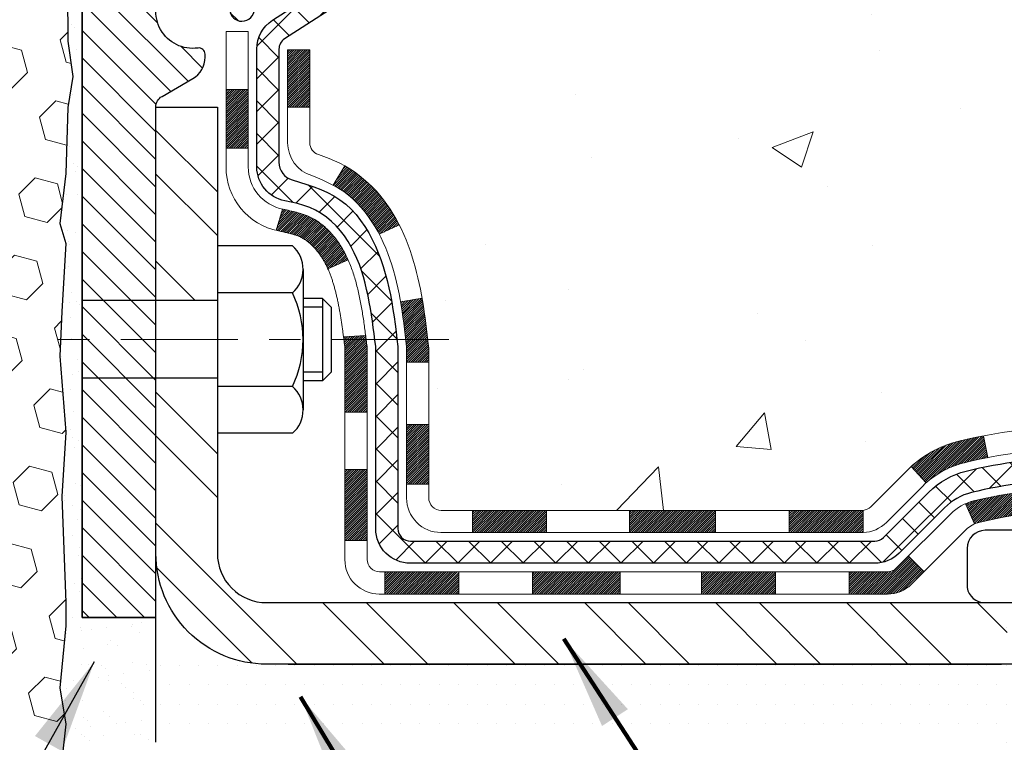
# Model space of a CAD drawing. Extents: x -7 to 3254, y -7 to 1977.
# Drawn here: x 19 to 22, y 15 to 17 of the extents above; entities that cross this region are included whole.
import ezdxf

# ---------------------------------------------------------------- set-up
doc = ezdxf.new("R2010")
doc.units = 0
doc.header["$LTSCALE"] = 5
doc.header["$MEASUREMENT"] = 0
doc.linetypes.add('CENTERX2', pattern=[4, 2.5, -0.5, 0.5, -0.5])
for name, color, linetype, lineweight in [('CENTERLINE - L', 1, 'CENTERX2', 18), ('CONCRETE - H', 130, 'CONTINUOUS', 9), ('DECK COAT - H', 20, 'CONTINUOUS', 20), ('DECK COAT - L', 22, 'CONTINUOUS', 18), ('EPOXY ADHESIVE - H', 50, 'CONTINUOUS', 15), ('EPOXY ADHESIVE - L', 52, 'CONTINUOUS', 25), ('FOAM INSERT - H', 150, 'CONTINUOUS', 9), ('MIG FOOT - H', 251, 'CONTINUOUS', 20), ('MIG FOOT - L', 7, 'CONTINUOUS', 30), ('MIG RETAINER - H', 251, 'CONTINUOUS', 20), ('MIG RETAINER - L', 7, 'CONTINUOUS', 30), ('PVC SIDESHEET - H', 170, 'CONTINUOUS', 20), ('PVC SIDESHEET - L', 150, 'CONTINUOUS', 25), ('SCREW - L', 1, 'CONTINUOUS', 25), ('SETTING BED - H', 210, 'CONTINUOUS', 20), ('SETTING BED - L', 212, 'CONTINUOUS', 25), ('TEXT - 4', 241, 'CONTINUOUS', 25)]:
    doc.layers.add(name, color=color, linetype=linetype, lineweight=lineweight)
doc.layers.add('METAL11', color=7, linetype='CONTINUOUS')
doc.styles.add('ROMANS', font='romans', dxfattribs={"width": 0.9})
doc.dimstyles.get("Standard").update_dxf_attribs({"dimtxt": 0.18, "dimasz": 0.18, "dimexe": 0.18, "dimexo": 0.0625, "dimgap": 0.09, "dimtad": 0, "dimtih": 1, "dimtoh": 1, "dimdec": 4, "dimzin": 0, "dimdsep": 46, "dimtxsty": 'Standard', "dimcen": 0.09, "dimadec": 0, "dimazin": 0, "dimtfac": 1, "dimtdec": 4, "dimtofl": 0, "dimtmove": 0, "dimatfit": 3, "dimfxl": 1, "dimtolj": 1, "dimtzin": 0, "dimarcsym": 0})

msp = doc.modelspace()

# ---------------------------------------------------------------- hatches: boundary and pattern name
at = {"layer": 'CONCRETE - H'}
h = msp.add_hatch(dxfattribs=at)
h.set_pattern_fill('AR-CONC', color=256, scale=0.1875)
h.set_pattern_definition([(50, (-1, 0), (1.344863, -0.11766), [0.140625, -1.546875]), (355, (-1, 0), (-0.26016, 1.41036), [0.1125, -1.2375]), (100.4514, (-0.8879, -0.0098), (1.084704, 1.2927), [0.119513, -1.31464]), (46.184, (-1, 0.375), (2.00108, -0.31035), [0.21094, -2.32031]), (96.6356, (-0.8332, 0.3491), (1.75249, 1.82647), [0.17927, -1.97196]), (351.184, (-1, 0.375), (1.75249, 1.82647), [0.16875, -1.85625]), (21, (-0.8125, 0.2812), (1.1192, -0.75491), [0.140625, -1.546875]), (326, (-0.8125, 0.2812), (0.456216, 1.359656), [0.1125, -1.2375]), (71.4514, (-0.7192, 0.2183), (1.575417, 0.604746), [0.119513, -1.31464]), (37.5, (-1, 0), (0.0228, 0.624176), [0, -1.2225, 0, -1.25625, 0, -1.242188]), (7.5, (-1, 0), (0.493255, 0.739522), [0, -0.71625, 0, -1.194375, 0, -0.473438]), (327.5, (-1.4181, 0), (1.000917, -0.0422904), [0, -0.46875, 0, -1.4625, 0, -1.940625]), (317.5, (-1.6056, 0), (1.093474, 0.187697), [0, -0.609375, 0, -0.97125, 0, -1.378125])])
edge = h.paths.add_edge_path()
edge.add_line((27.66808, 17.8472), (27.46581, 17.30138))
edge.add_line((27.46581, 17.30138), (26.19312, 15.15385))
edge.add_line((26.19312, 15.15385), (25.71629, 15.15385))
edge.add_line((25.71629, 15.15385), (25.71629, 15.15385))
edge.add_line((25.71629, 15.15385), (25.71629, 15.22471))
edge.add_line((25.71629, 15.22471), (25.73717, 15.25227))
edge.add_line((25.73717, 15.25227), (25.73717, 15.32314))
edge.add_line((25.73717, 15.32314), (25.06748, 15.32314))
edge.add_arc((25.06748, 15.36251), 0.03937, 240, 270, ccw=False)
edge.add_line((25.0478, 15.32841), (24.91204, 15.4068))
edge.add_arc((24.85692, 15.31133), 0.11024, 60, 90)
edge.add_line((24.85692, 15.42156), (24.81668, 15.42156))
edge.add_line((24.81668, 15.42156), (23.94896, 15.42156))
edge.add_arc((23.94896, 15.46093), 0.03937, 240, 270, ccw=False)
edge.add_line((23.92928, 15.42684), (23.14229, 15.8812))
edge.add_arc((23.08718, 15.78574), 0.11024, 60, 90)
edge.add_line((23.08718, 15.89597), (22.94087, 15.89597))
edge.add_arc((22.94087, 15.93534), 0.03937, 225, 270, ccw=False)
edge.add_line((22.91303, 15.9075), (22.87591, 15.94463))
edge.add_line((22.87591, 15.94463), (22.79656, 16.02397))
edge.add_arc((22.54686, 15.77427), 0.35313, 45, 76.098)
edge.add_arc((22.25758, 14.6055), 1.55717, 76.098, 103.902)
edge.add_arc((21.96829, 15.77427), 0.35313, 103.902, 135)
edge.add_line((21.71859, 16.02397), (21.60213, 15.9075))
edge.add_arc((21.5735, 15.93652), 0.04076, 275.85824, 314.61076, ccw=False)
edge.add_line((21.57766, 15.89597), (20.85002, 15.89597))
edge.add_line((20.85002, 15.89597), (20.83026, 15.89597))
edge.add_line((20.83026, 15.89597), (20.22785, 15.89597))
edge.add_arc((20.22785, 15.93597), 0.04, 180, 270, ccw=False)
edge.add_line((20.18785, 15.93597), (20.18785, 16.34704))
edge.add_line((20.18785, 16.34704), (20.18785, 16.41315))
edge.add_arc((20.1288, 16.41315), 0.05905, 0, 6.67819)
edge.add_line((20.18745, 16.42002), (20.18528, 16.43851))
edge.add_line((20.18528, 16.43851), (20.18307, 16.457))
edge.add_line((20.18307, 16.457), (20.1808, 16.47546))
edge.add_line((20.1808, 16.47546), (20.17844, 16.4939))
edge.add_line((20.17844, 16.4939), (20.17598, 16.5123))
edge.add_line((20.17598, 16.5123), (20.17337, 16.53066))
edge.add_line((20.17337, 16.53066), (20.1706, 16.54896))
edge.add_line((20.1706, 16.54896), (20.16765, 16.56721))
edge.add_line((20.16765, 16.56721), (20.16448, 16.58539))
edge.add_line((20.16448, 16.58539), (20.16108, 16.6035))
edge.add_line((20.16108, 16.6035), (20.15741, 16.62152))
edge.add_line((20.15741, 16.62152), (20.15345, 16.63945))
edge.add_line((20.15345, 16.63945), (20.14917, 16.65728))
edge.add_line((20.14917, 16.65728), (20.14456, 16.67501))
edge.add_line((20.14456, 16.67501), (20.13958, 16.69262))
edge.add_line((20.13958, 16.69262), (20.1342, 16.7101))
edge.add_line((20.1342, 16.7101), (20.12841, 16.72746))
edge.add_line((20.12841, 16.72746), (20.12218, 16.74467))
edge.add_line((20.12218, 16.74467), (20.11548, 16.76174))
edge.add_line((20.11548, 16.76174), (20.10829, 16.77864))
edge.add_line((20.10829, 16.77864), (20.10059, 16.79535))
edge.add_line((20.10059, 16.79535), (20.09236, 16.81183))
edge.add_line((20.09236, 16.81183), (20.08359, 16.82806))
edge.add_line((20.08359, 16.82806), (20.07427, 16.84399))
edge.add_line((20.07427, 16.84399), (20.06439, 16.85958))
edge.add_line((20.06439, 16.85958), (20.05395, 16.87479))
edge.add_line((20.05395, 16.87479), (20.04295, 16.88959))
edge.add_line((20.04295, 16.88959), (20.03139, 16.90392))
edge.add_line((20.03139, 16.90392), (20.01926, 16.91775))
edge.add_line((20.01926, 16.91775), (20.00656, 16.93104))
edge.add_line((20.00656, 16.93104), (19.99331, 16.9438))
edge.add_line((19.99331, 16.9438), (19.97952, 16.95604))
edge.add_line((19.97952, 16.95604), (19.96521, 16.96769))
edge.add_line((19.96521, 16.96769), (19.95037, 16.97866))
edge.add_line((19.95037, 16.97866), (19.93503, 16.98884))
edge.add_line((19.93503, 16.98884), (19.91938, 16.99805))
edge.add_line((19.91938, 16.99805), (19.91919, 16.99816))
edge.add_line((19.91919, 16.99816), (19.90288, 17.00657))
edge.add_line((19.90288, 17.00657), (19.88619, 17.01423))
edge.add_line((19.88619, 17.01423), (19.86921, 17.02132))
edge.add_line((19.86921, 17.02132), (19.85203, 17.02803))
edge.add_line((19.85203, 17.02803), (19.83476, 17.03456))
edge.add_arc((19.84647, 17.07215), 0.03937, 180, 252.69762, ccw=False)
edge.add_line((19.8071, 17.07215), (19.8071, 17.36956))
edge.add_line((19.8071, 17.36956), (19.73623, 17.36956))
edge.add_line((19.73623, 17.36956), (19.70845, 17.37135))
edge.add_arc((19.74782, 17.37135), 0.03937, 122.90315, 180, ccw=False)
edge.add_line((19.72643, 17.40441), (20.04165, 17.60835))
edge.add_arc((19.86396, 17.80705), 0.26656, 311.80615, 360)
edge.add_line((20.13052, 17.80705), (20.13052, 17.85562))
edge.add_line((20.13052, 17.85562), (20.14939, 17.85626))
edge.add_line((20.14939, 17.85626), (20.22026, 17.85626))
edge.add_line((20.22026, 17.85626), (20.22026, 17.80256))
edge.add_line((20.22026, 17.80256), (20.41908, 17.80256))
edge.add_arc((20.41908, 17.8813), 0.07874, 270, 360)
edge.add_line((20.49782, 17.8813), (20.49782, 18.50586))
edge.add_line((20.49782, 18.50586), (27.7507, 18.50586))
edge.add_line((27.7507, 18.50586), (27.66808, 17.8472))
h.paths.add_polyline_path([(25.03134, 16.21627), (26.88134, 16.21627), (26.88134, 17.16627), (25.03134, 17.16627)], flags=24)
at = {"layer": 'DECK COAT - H'}
h = msp.add_hatch(dxfattribs=at)
h.set_pattern_fill('ANSI31', color=256, scale=0.04, style=0)
h.set_pattern_definition([(45, (-164.707649, -168.948356), (-0.00353553391, 0.00353553391), [])])
h.paths.add_polyline_path([(19.94521, 16.89226), (19.93081, 16.90464), (19.91565, 16.91593), (19.89977, 16.92613), (19.88212, 16.93605), (19.91938, 16.99805), (19.93503, 16.98884), (19.95037, 16.97866), (19.96521, 16.96769), (19.97952, 16.95604), (19.99331, 16.9438), (20.00656, 16.93104), (20.01926, 16.91775), (20.03139, 16.90392), (20.04295, 16.88959), (20.05395, 16.87479), (20.06439, 16.85958), (20.07427, 16.84399), (20.08359, 16.82806), (20.09236, 16.81183), (20.0937, 16.80915), (20.02933, 16.77942), (20.02558, 16.78661), (20.01618, 16.80308), (20.00613, 16.81916), (19.99539, 16.83484), (19.98394, 16.85011), (19.97177, 16.86486), (19.95886, 16.87896)])
h.paths.add_polyline_path([(19.79075, 16.76288), (19.78894, 16.76403), (19.78714, 16.76514), (19.78535, 16.7662), (19.78356, 16.76722), (19.78179, 16.76819), (19.77913, 16.76958), (19.77649, 16.77084), (19.7747, 16.77167), (19.77285, 16.77247), (19.77092, 16.77327), (19.76891, 16.77406), (19.7668, 16.77486), (19.76461, 16.77564), (19.76233, 16.77643), (19.75997, 16.77721), (19.75752, 16.77799), (19.75498, 16.77875), (19.75237, 16.77952), (19.74967, 16.78027), (19.74689, 16.78102), (19.74403, 16.78177), (19.74109, 16.78251), (19.73807, 16.78325), (19.73498, 16.78399), (19.7318, 16.78472), (19.72854, 16.78546), (19.72521, 16.7862), (19.7218, 16.78694), (19.71832, 16.78769), (19.71476, 16.78844), (19.71114, 16.78921), (19.70744, 16.78999, -0.0096318), (19.69959, 16.7917), (19.71991, 16.85976, 0.003909), (19.72202, 16.85934), (19.72748, 16.85819), (19.7329, 16.85704), (19.73827, 16.85588), (19.74358, 16.85471), (19.74884, 16.85352), (19.75404, 16.8523), (19.75918, 16.85104), (19.76425, 16.84974), (19.76925, 16.84838), (19.77418, 16.84698), (19.77904, 16.84551), (19.78381, 16.84397), (19.78851, 16.84236), (19.79313, 16.84067), (19.79766, 16.8389), (19.8021, 16.83703), (19.80647, 16.83506), (19.81077, 16.83297), (19.81503, 16.83078), (19.81924, 16.82846), (19.82341, 16.82602), (19.82754, 16.82347), (19.83164, 16.8208), (19.8357, 16.81801), (19.83971, 16.81512), (19.84367, 16.81212), (19.84758, 16.80903), (19.85145, 16.80583), (19.85526, 16.80253), (19.85901, 16.79915), (19.86271, 16.79567), (19.86635, 16.79211), (19.86993, 16.78847), (19.87345, 16.78475), (19.8769, 16.78096), (19.88029, 16.7771), (19.88361, 16.77317), (19.88687, 16.76918), (19.89005, 16.76512), (19.89316, 16.76102), (19.8962, 16.75686), (19.89916, 16.75265), (19.90204, 16.7484), (19.90486, 16.74409), (19.9076, 16.73974), (19.91028, 16.73535), (19.91288, 16.73091), (19.91542, 16.72642), (19.9179, 16.7219), (19.9203, 16.71733), (19.92265, 16.71273), (19.92493, 16.70808), (19.92715, 16.70339), (19.92932, 16.69867), (19.92983, 16.6975), (19.86511, 16.66864), (19.86422, 16.67062), (19.86302, 16.67325), (19.86179, 16.67585), (19.86055, 16.67843), (19.85929, 16.68098), (19.85801, 16.6835), (19.85672, 16.686), (19.85541, 16.68848), (19.85407, 16.69092), (19.85272, 16.69335), (19.85136, 16.69574), (19.84997, 16.69812), (19.84856, 16.70046), (19.84714, 16.70278), (19.84569, 16.70508), (19.84422, 16.70735), (19.84274, 16.70959), (19.84123, 16.71181), (19.83971, 16.71401), (19.83816, 16.71618), (19.83659, 16.71833), (19.83499, 16.72046), (19.83337, 16.72257), (19.83174, 16.72465), (19.83008, 16.7267), (19.8284, 16.72872), (19.82671, 16.73072), (19.825, 16.73268), (19.82327, 16.73462), (19.82153, 16.73652), (19.81977, 16.73839), (19.818, 16.74022), (19.81622, 16.74202), (19.81443, 16.74378), (19.81263, 16.7455), (19.81083, 16.74718), (19.80901, 16.74882), (19.80719, 16.75042), (19.80537, 16.75198), (19.80354, 16.7535), (19.80171, 16.75497), (19.79988, 16.7564), (19.79805, 16.75779), (19.79622, 16.75913), (19.79439, 16.76042), (19.79257, 16.76167)])
h.paths.add_polyline_path([(19.73623, 17.36956), (19.8071, 17.36956), (19.8071, 17.18603), (19.73623, 17.18603)])
h.paths.add_polyline_path([(19.53938, 17.24225), (19.61025, 17.24225), (19.61025, 17.09105), (19.61025, 17.05482), (19.53938, 17.05482), (19.53938, 17.09105)])
h.paths.add_polyline_path([(20.11703, 16.17012), (20.18785, 16.17012), (20.18785, 15.98004), (20.11703, 15.98004)])
h.paths.add_polyline_path([(19.91939, 16.02671), (19.99078, 16.02671), (19.99078, 15.80001), (19.91939, 15.80001)])
h.paths.add_polyline_path([(19.91939, 16.28506), (19.91939, 16.41315, 0.0302953), (19.91896, 16.42029), (19.91851, 16.42398), (19.91806, 16.42766), (19.91761, 16.43133), (19.91715, 16.435), (19.9167, 16.43865), (19.91626, 16.44216), (19.98767, 16.44216), (19.98768, 16.44213), (19.98835, 16.43667), (19.98902, 16.4312), (19.98969, 16.42572), (19.99035, 16.42024, -0.0301066), (19.99078, 16.41315), (19.99078, 16.28506), (19.99078, 16.21012), (19.91939, 16.21012)])
h.paths.add_polyline_path([(19.98604, 16.45519), (19.98631, 16.45304), (19.987, 16.44759), (19.98767, 16.44216), (19.91626, 16.44216), (19.91578, 16.44594), (19.91515, 16.45092)])
h.paths.add_polyline_path([(20.10532, 16.51381), (20.10261, 16.5326), (20.09967, 16.55137), (20.09758, 16.56353), (20.16637, 16.57454), (20.16765, 16.56721), (20.1706, 16.54896), (20.17337, 16.53066), (20.17598, 16.5123), (20.17844, 16.4939), (20.1808, 16.47546), (20.18307, 16.457), (20.18484, 16.44216), (20.11416, 16.44216), (20.11243, 16.45734), (20.11019, 16.47618), (20.10784, 16.495)])
h.paths.add_polyline_path([(20.11667, 16.41965), (20.11457, 16.4385), (20.11416, 16.44216), (20.18484, 16.44216), (20.18528, 16.43851), (20.18745, 16.42002, -0.0291474), (20.18785, 16.41315), (20.18785, 16.37038), (20.11703, 16.37038), (20.11703, 16.41315, 0.0275575)])
h.paths.add_polyline_path([(21.53317, 15.69912), (21.65582, 15.69912, 0.1989124), (21.68366, 15.71065), (21.72236, 15.74935), (21.77247, 15.69924), (21.73377, 15.66054, -0.1989124), (21.65582, 15.62826), (21.53317, 15.62826)])
h.paths.add_polyline_path([(21.06073, 15.69912), (21.29695, 15.69912), (21.29695, 15.62826), (21.06073, 15.62826)])
h.paths.add_polyline_path([(20.32813, 15.89597), (20.56435, 15.89597), (20.56435, 15.82511), (20.32813, 15.82511)])
h.paths.add_polyline_path([(20.51986, 15.69912), (20.80003, 15.69912), (20.80003, 15.62826), (20.51986, 15.62826)])
h.paths.add_polyline_path([(20.04742, 15.69912), (20.28364, 15.69912), (20.28364, 15.62826), (20.04742, 15.62826)])
h.paths.add_polyline_path([(21.93075, 15.92597, -0.0407036), (22.14899, 15.96148), (22.15465, 15.89084, 0.0407036), (21.94777, 15.85718, 0.0432464), (21.93381, 15.85242), (21.90521, 15.91725, -0.0432464)])
h.paths.add_polyline_path([(21.73147, 16.03621, -0.1237367), (21.88345, 16.11706, -0.0131322), (21.96332, 16.13461), (21.97672, 16.06502, 0.0131322), (21.90048, 16.04827, 0.1237367), (21.77899, 15.98365)])
h.paths.add_polyline_path([(21.34144, 15.89597), (21.57766, 15.89597), (21.57766, 15.82511), (21.34144, 15.82511)])
h.paths.add_polyline_path([(20.83026, 15.89597), (20.85002, 15.89597), (21.10522, 15.89597), (21.10522, 15.82511), (20.85002, 15.82511), (20.83026, 15.82511)])
h.paths.add_polyline_path([(25.48007, 15.22471), (25.71629, 15.22471), (25.71629, 15.15385), (25.48007, 15.15385)])
h.paths.add_polyline_path([(25.26473, 15.32314), (25.50095, 15.32314), (25.50095, 15.25227), (25.26473, 15.25227)])
h.paths.add_polyline_path([(25.00763, 15.22471), (25.24385, 15.22471), (25.24385, 15.15385), (25.00763, 15.15385)])
h.paths.add_polyline_path([(24.85692, 15.3507), (24.81668, 15.3507), (24.81668, 15.42156), (24.85692, 15.42156, -0.1316525), (24.91204, 15.4068), (25.0478, 15.32841), (25.01237, 15.26704), (24.87661, 15.34542, 0.1316525)])
h.paths.add_polyline_path([(24.53519, 15.22471), (24.77141, 15.22471), (24.77141, 15.15385), (24.53519, 15.15385)])
h.paths.add_polyline_path([(24.34424, 15.42156), (24.58046, 15.42156), (24.58046, 15.3507), (24.34424, 15.3507)])
h.paths.add_polyline_path([(24.06275, 15.22471), (24.29897, 15.22471), (24.29897, 15.15385), (24.06275, 15.15385)])
h.paths.add_polyline_path([(23.89614, 15.44597), (23.92928, 15.42684, 0.1316524), (23.94896, 15.42156), (24.10802, 15.42156), (24.10802, 15.3507), (23.94896, 15.3507, -0.1316524), (23.89384, 15.36547), (23.86071, 15.3846)])
h.paths.add_polyline_path([(23.60987, 15.30212), (23.6453, 15.36349), (23.84988, 15.24538), (23.81444, 15.18401)])
h.paths.add_polyline_path([(23.45156, 15.62082), (23.487, 15.68219), (23.69157, 15.56408), (23.65614, 15.50271)])
h.paths.add_polyline_path([(23.20072, 15.53834), (23.23616, 15.59971), (23.44073, 15.4816), (23.4053, 15.42023)])
h.paths.add_polyline_path([(23.05189, 15.89597), (23.08718, 15.89597, -0.1316524), (23.14229, 15.8812), (23.28243, 15.8003), (23.24699, 15.73893), (23.10686, 15.81983, 0.1316524), (23.08718, 15.82511), (23.05189, 15.82511)])
h.paths.add_polyline_path([(22.75982, 15.68211), (22.80993, 15.73222), (22.83149, 15.71065, 0.1989124), (22.85933, 15.69912), (23.00658, 15.69912), (23.00658, 15.62826), (22.85933, 15.62826, -0.1989124), (22.78138, 15.66054)])
h.paths.add_polyline_path([(22.65554, 16.03478), (22.68282, 16.10018, -0.0978581), (22.79656, 16.02397), (22.87591, 15.94463), (22.8258, 15.89452), (22.74646, 15.97386, 0.0978581)])
h.paths.add_polyline_path([(22.39152, 15.95921, -0.0360194), (22.58441, 15.92597, -0.0935602), (22.63713, 15.90184), (22.5962, 15.84399, 0.0935602), (22.56739, 15.85718, 0.0360194), (22.38454, 15.88869)])
h.paths.add_polyline_path([(22.25741, 16.16267, -0.0302021), (22.44502, 16.15135), (22.43649, 16.081, 0.0302034), (22.25741, 16.0918)])
h.paths.add_polyline_path([(22.20352, 16.16173, -0.0086539), (22.25741, 16.16267), (22.25741, 16.0918, 0.0086527), (22.20598, 16.09091)])
at = {"layer": 'EPOXY ADHESIVE - H'}
h = msp.add_hatch(dxfattribs=at)
h.set_pattern_fill('AR-SAND', color=256, scale=0.06, style=0)
h.set_pattern_definition([(37.5, (-301.19938, -90.03752), (-0.003779601, 0.115609426), [0, -0.0912, 0, -0.102, 0, -0.0975]), (7.5, (-301.19938, -90.03752), (0.1061866, 0.169328764), [0, -0.0492, 0, -0.0822, 0, -0.0315]), (327.5, (-301.27318, -90.03752), (0.186848512, 0.000339543), [0, -0.03, 0, -0.108, 0, -0.141]), (317.5, (-301.27318, -90.03752), (0.1803676, 0.052660534), [0, -0.015, 0, -0.0708, 0, -0.081])])
edge = h.paths.add_edge_path()
edge.add_line((19.01975, 14.50586), (19.07853, 14.50586))
edge.add_line((19.07853, 14.50586), (19.07854, 15.15385))
edge.add_line((19.07854, 15.15385), (19.31475, 15.15385))
edge.add_line((19.31475, 15.15385), (19.31475, 15.55286))
edge.add_line((19.31475, 15.55286), (19.07853, 15.55286))
edge.add_line((19.07853, 15.55286), (19.07853, 17.63086))
edge.add_arc((19.2753, 17.80065), 0.2599, 200.13829, 220.79025, ccw=False)
edge.add_line((19.03129, 17.71117), (19.03261, 17.3975))
edge.add_line((19.03261, 17.3975), (19.04959, 17.28412))
edge.add_line((19.04959, 17.28412), (19.03288, 17.18517))
edge.add_line((19.03288, 17.18517), (19.02647, 16.97379))
edge.add_line((19.02647, 16.97379), (19.00724, 16.81366))
edge.add_line((19.00724, 16.81366), (19.02647, 16.7496))
edge.add_line((19.02647, 16.7496), (19.01365, 16.53182))
edge.add_line((19.01365, 16.53182), (19.00724, 16.38903))
edge.add_line((19.00724, 16.38903), (19.02647, 16.14562))
edge.add_line((19.02647, 16.14562), (19.01365, 15.94065))
edge.add_line((19.01365, 15.94065), (19.02647, 15.60116))
edge.add_line((19.02647, 15.60116), (19.02647, 15.52617))
edge.add_line((19.02647, 15.52617), (19.00724, 15.3276))
edge.add_line((19.00724, 15.3276), (19.02647, 15.2123))
edge.add_line((19.02647, 15.2123), (19.00724, 15.03936))
edge.add_line((19.00724, 15.03936), (19.02006, 14.91125))
edge.add_line((19.02006, 14.91125), (19.00083, 14.64862))
edge.add_line((19.00083, 14.64862), (19.01975, 14.50586))
at = {"layer": 'FOAM INSERT - H'}
h = msp.add_hatch(dxfattribs=at)
h.set_pattern_fill('HEX', color=256, scale=0.590551, angle=45, style=0)
h.set_pattern_definition([(45, (-365.38215, 12.1871), (-0.090409316, 0.090409316), [0.0738189, -0.147637795]), (165, (-365.38215, 12.1871), (-0.033092107, -0.123501423), [0.0738189, -0.147637795]), (105, (-365.32995, 12.2393), (-0.123501423, -0.033092107), [0.0738189, -0.147637795])])
h.paths.add_polyline_path([(19.02647, 16.7496), (19.00724, 16.81366), (19.02647, 16.97379), (19.03288, 17.18517), (19.04959, 17.28412), (19.03261, 17.3975), (19.03129, 17.71117, -0.0706163), (19.01603, 17.78261), (19.01603, 18.00454, -0.3419987), (18.98087, 17.95915, -0.4678086), (18.86394, 18.04307), (18.85993, 18.09767, 0.3181495), (18.78644, 18.18685, 0.182364), (18.36842, 18.1469, 0.2104691), (18.26457, 18.02357, -0.7490684), (18.08463, 18.02357, 0.2104691), (17.98078, 18.1469, 0.2320576), (17.45688, 18.1469, 0.2104691), (17.35302, 18.02357, -0.7490684), (17.17308, 18.02357, 0.2104691), (17.06923, 18.1469, 0.2320576), (16.54533, 18.1469, 0.2104691), (16.44147, 18.02357, -0.7490684), (16.26154, 18.02357, 0.2104691), (16.15768, 18.1469, 0.1790873), (15.74697, 18.18878, 0.3216472), (15.67225, 18.09928), (15.66812, 18.04307, -0.4678086), (15.55119, 17.95915, -0.3419987), (15.51603, 18.00454), (15.51603, 17.78261, -0.1620059), (15.45353, 17.63086), (15.45353, 16.84961, 0.4142136), (15.26603, 16.66211), (15.26603, 16.34961, 0.4142136), (15.45353, 16.16211), (15.45353, 14.50586), (19.01975, 14.50586), (19.00083, 14.64862), (19.02006, 14.91125), (19.00724, 15.03936), (19.02647, 15.2123), (19.00724, 15.3276), (19.02647, 15.52617), (19.02647, 15.60116), (19.01365, 15.94065), (19.02647, 16.14562), (19.00724, 16.38903), (19.01365, 16.53182)])
at = {"layer": 'MIG FOOT - H'}
h = msp.add_hatch(dxfattribs=at)
h.set_pattern_fill('ANSI32', color=256, scale=0.79, angle=90, style=0)
h.set_pattern_definition([(135, (-164.70765, -168.94836), (-0.2094804, -0.2094804), []), (135, (-164.70765, -168.8087), (-0.2094804, -0.2094804), [])])
h.paths.add_polyline_path([(22.47616, 15.6007), (23.00741, 15.6007), (23.00741, 15.40385), (22.48763, 15.40385), (22.47616, 15.40385)])
edge = h.paths.add_edge_path()
edge.add_line((19.31475, 16.31854), (19.5116, 16.31854))
edge.add_line((19.5116, 16.31854), (19.5116, 15.75818))
edge.add_arc((19.66908, 15.75818), 0.15748, 180, 270)
edge.add_line((19.66908, 15.6007), (22.03866, 15.6007))
edge.add_line((22.03866, 15.6007), (22.03866, 15.40385))
edge.add_line((22.03866, 15.40385), (19.66908, 15.40385))
edge.add_arc((19.66908, 15.75818), 0.35433, 180, 270, ccw=False)
edge.add_line((19.31475, 15.75818), (19.31475, 16.31854))
h.paths.add_polyline_path([(19.31475, 17.18631), (19.5116, 17.18631), (19.5116, 16.56748), (19.31475, 16.56748)])
at = {"layer": 'MIG RETAINER - H'}
h = msp.add_hatch(dxfattribs=at)
h.set_pattern_fill('ANSI31', color=256, scale=0.5, style=0)
h.set_pattern_definition([(135, (2965.719913, -470.069226), (0.0441941738, 0.0441941738), [])])
h.paths.add_polyline_path([(19.4053, 18.3287, 0.4142136), (19.38168, 18.30508), (19.38168, 18.05311, -1), (19.2242, 18.05311), (19.2242, 18.30508, 0.4142136), (19.20058, 18.3287), (19.10215, 18.3287, 0.4142136), (19.07853, 18.30508), (19.07853, 15.55286), (19.31475, 15.55286), (19.31475, 17.18631, -0.2679492), (19.33443, 17.22041), (19.43286, 17.27724, 0.2679492), (19.47223, 17.34543), (19.47223, 17.3557, 0.4568503), (19.44973, 17.37519, -2.5799385), (19.55081, 17.49819, 0.3991631), (19.59013, 17.46085), (19.59034, 17.46085, 0.4142136), (19.62971, 17.50022), (19.62971, 17.57083, -0.4142136), (19.66908, 17.6102), (19.86396, 17.6102, 0.4142136), (20.06081, 17.80705), (20.06081, 18.30508, 0.4142136), (20.03719, 18.3287), (19.95648, 18.3287, 0.4142136), (19.93286, 18.30508), (19.93286, 18.05311, -1), (19.77538, 18.05311), (19.77538, 18.30508, 0.4142136), (19.75176, 18.3287), (19.65567, 18.3287), (19.65567, 17.9978), (19.63639, 17.97847), (19.63639, 17.90133), (19.57853, 17.86276), (19.52067, 17.90133), (19.52067, 17.97847), (19.50139, 17.99776), (19.50139, 18.3287)])
at = {"layer": 'PVC SIDESHEET - H'}
h = msp.add_hatch(dxfattribs=at)
h.set_pattern_fill('ANSI37', color=256, scale=0.59055, style=0)
h.set_pattern_definition([(45, (-164.70765, -168.948356), (-0.052197739, 0.052197739), []), (135, (-164.70765, -168.948356), (-0.052197739, -0.052197739), [])])
h.paths.add_polyline_path([(23.08049, 15.72141, 0.1316525), (23.0608, 15.72668), (22.9001, 15.72668, -0.1989124), (22.82215, 15.75897), (22.67686, 15.90426, 0.1365296), (22.59103, 15.95272, 0.0607639), (22.25741, 15.99338), (22.25741, 16.06424, -0.0607625), (22.60806, 16.02151, -0.1365296), (22.72697, 15.95437), (22.87226, 15.80908, 0.1989124), (22.9001, 15.79755), (23.0608, 15.79755, -0.1316525), (23.11592, 15.78278), (23.9029, 15.32841, 0.1316525), (23.92259, 15.32314), (24.86747, 15.32314), (24.86747, 15.25227), (23.92259, 15.25227, -0.1316525), (23.86747, 15.26704)])
h.paths.add_polyline_path([(21.9071, 16.02151, -0.0607044), (22.25741, 16.06424), (22.25741, 15.99338, 0.0607029), (21.92412, 15.95272, 0.1365296), (21.8383, 15.90426), (21.693, 15.75897, -0.1989124), (21.61506, 15.72668), (20.96205, 15.72668), (20.12854, 15.72668, -0.4142136), (20.01854, 15.83668), (20.01854, 16.28506), (20.01854, 16.41315, 0.030063), (20.01811, 16.42023), (20.01563, 16.44061), (20.01309, 16.46098), (20.01042, 16.48133), (20.00759, 16.50168), (20.00454, 16.522), (20.00122, 16.54229), (19.99758, 16.56256), (19.99357, 16.58279), (19.98914, 16.60299), (19.98422, 16.6231), (19.97874, 16.64308), (19.97262, 16.66286), (19.96578, 16.68238), (19.95814, 16.70157), (19.94961, 16.72036), (19.94014, 16.7387), (19.92962, 16.75652), (19.91799, 16.77376), (19.9052, 16.79031), (19.89131, 16.806), (19.87636, 16.82063), (19.86042, 16.83401), (19.84355, 16.84595), (19.82579, 16.85626), (19.80721, 16.86476), (19.78794, 16.8716), (19.76815, 16.8772), (19.74801, 16.88196), (19.72769, 16.88631, -0.3608118), (19.6378, 16.99465), (19.63758, 17.37135, -0.2544175), (19.68794, 17.4639), (19.93388, 17.62303, 0.3114351), (20.06081, 17.80705), (20.06081, 18.30508, 0.4142136), (20.03719, 18.3287), (19.65727, 18.3287), (19.65727, 18.38775), (19.68187, 18.40744), (20.02028, 18.40744, -0.4142136), (20.13052, 18.2972), (20.13052, 17.80705, -0.2134408), (20.04165, 17.60835), (19.72643, 17.40441, 0.2544175), (19.70845, 17.37135), (19.70867, 17.0096, 0.3306422), (19.75064, 16.95307), (19.7744, 16.946), (19.79746, 16.93874), (19.82014, 16.93092), (19.84227, 16.92231), (19.86372, 16.91269), (19.88431, 16.90181), (19.90389, 16.88946), (19.92232, 16.87541), (19.93946, 16.85954), (19.95534, 16.8421), (19.96999, 16.82339), (19.98344, 16.80372), (19.99574, 16.78339), (20.00692, 16.76262), (20.01708, 16.74145), (20.02626, 16.71994), (20.03456, 16.69811), (20.04204, 16.67598), (20.04875, 16.65359), (20.05478, 16.63095), (20.06018, 16.60809), (20.06503, 16.58503), (20.06938, 16.56179), (20.07332, 16.53841), (20.0769, 16.5149), (20.08019, 16.49129), (20.08326, 16.4676), (20.08618, 16.44386), (20.08901, 16.42008, -0.0294148), (20.08942, 16.41315), (20.08942, 16.28506), (20.08942, 15.83755, 0.4142136), (20.12942, 15.79755), (20.96205, 15.79755), (21.61506, 15.79755, 0.1989124), (21.64289, 15.80908), (21.78819, 15.95437, -0.1365296)])
at = {"layer": 'SETTING BED - H', "linetype": 'Continuous'}
h = msp.add_hatch(dxfattribs=at)
h.set_pattern_fill('DOTS', color=256, scale=0.98425, style=0)
h.set_pattern_definition([(7e-15, (3.088636, 5.802844), (0.03075781, 0.06151562), [0, -0.06151562])])
h.paths.add_polyline_path([(22.02015, 15.15385), (22.02015, 14.39016), (22.06455, 14.38077), (22.06455, 15.6007), (22.02015, 15.6007), (22.02015, 15.40385), (19.31493, 15.40382), (19.31457, 15.15385)])
h.paths.add_polyline_path([(22.45027, 15.6007), (22.48763, 15.6007), (22.48763, 15.40385), (23.37838, 15.40385), (23.81139, 15.15385), (22.48763, 15.15385), (22.48763, 14.37158), (22.45027, 14.38115)])

# ---------------------------------------------------------------- linework, layer by layer
at = {"layer": 'CENTERLINE - L', "ltscale": 0.03}
msp.add_line((20.25216, 16.44216), (18.94743, 16.44216), dxfattribs=at)
at = {"layer": 'DECK COAT - L'}
for p, q in [((19.53938, 17.24225), (19.61025, 17.24225)), ((19.73623, 17.18603), (19.8071, 17.18603)), ((19.61025, 17.05482), (19.53938, 17.05482)), ((19.91938, 16.99805), (19.88209, 16.93599)), ((19.71991, 16.85976), (19.69959, 16.7917)), ((20.0937, 16.80915), (20.02933, 16.77942)), ((19.92983, 16.6975), (19.86511, 16.66864)), ((20.16637, 16.57454), (20.09758, 16.56353)), ((19.98604, 16.45519), (19.91515, 16.45092)), ((20.11703, 16.37038), (20.18785, 16.37038)), ((19.91952, 16.21012), (19.99078, 16.21012)), ((20.11703, 16.17012), (20.1879, 16.17012)), ((21.97672, 16.06502), (21.96332, 16.13461)), ((21.77899, 15.98365), (21.73147, 16.03621)), ((19.91939, 16.02671), (19.99078, 16.02671)), ((20.18785, 15.98004), (20.11703, 15.98004)), ((21.93381, 15.85242), (21.90521, 15.91725)), ((20.32813, 15.89597), (20.32813, 15.82511)), ((20.56435, 15.89597), (20.56435, 15.82511)), ((20.83026, 15.89597), (20.83026, 15.82511)), ((21.10522, 15.89597), (21.10522, 15.82511)), ((21.34144, 15.89597), (21.34144, 15.82511)), ((21.57766, 15.89597), (21.57766, 15.82511)), ((19.99078, 15.80001), (19.91939, 15.80001)), ((21.77247, 15.69924), (21.72236, 15.74935)), ((20.04742, 15.69912), (20.04742, 15.62826)), ((20.28364, 15.69912), (20.28364, 15.62826)), ((20.51986, 15.69912), (20.51986, 15.62826)), ((20.80003, 15.69912), (20.80003, 15.62826)), ((21.06073, 15.69912), (21.06073, 15.62826)), ((21.29695, 15.69912), (21.29695, 15.62826)), ((21.53317, 15.69912), (21.53317, 15.62826))]:
    msp.add_line(p, q, dxfattribs=at)
for points in [[(22.58441, 15.92597, 0.1219166), (21.93075, 15.92597, 0.1365296), (21.85779, 15.88478), (21.68366, 15.71065, -0.1989124), (21.65582, 15.69912), (20.86746, 15.69912), (20.03078, 15.69912, -0.4142136), (19.99078, 15.73912), (19.99078, 16.28506), (19.99078, 16.41315, 0.0301066), (19.99035, 16.42024), (19.98969, 16.42572), (19.98902, 16.4312), (19.98835, 16.43667), (19.98768, 16.44213), (19.987, 16.44759), (19.98631, 16.45304), (19.98562, 16.45849), (19.98492, 16.46393), (19.98421, 16.46937), (19.98349, 16.4748), (19.98276, 16.48022), (19.98202, 16.48564), (19.98126, 16.49105), (19.9805, 16.49646), (19.97971, 16.50186), (19.97891, 16.50725), (19.9781, 16.51264), (19.97726, 16.51802), (19.97641, 16.52339), (19.97554, 16.52876), (19.97465, 16.53412), (19.97374, 16.53947), (19.9728, 16.54482), (19.97185, 16.55016), (19.97086, 16.5555), (19.96986, 16.56083), (19.96883, 16.56615), (19.96777, 16.57147), (19.96668, 16.57678), (19.96557, 16.58208), (19.96442, 16.58737), (19.96325, 16.59264), (19.96204, 16.59791), (19.9608, 16.60316), (19.95952, 16.60839), (19.95821, 16.61361), (19.95687, 16.61881), (19.95548, 16.62399), (19.95406, 16.62916), (19.95259, 16.6343), (19.95109, 16.63942), (19.94954, 16.64452), (19.94795, 16.64959), (19.94631, 16.65464), (19.94463, 16.65965), (19.9429, 16.66464), (19.94111, 16.6696), (19.93928, 16.67453), (19.9374, 16.67942), (19.93546, 16.68429), (19.93347, 16.68912), (19.93142, 16.69391), (19.92932, 16.69867), (19.92715, 16.70339), (19.92493, 16.70808), (19.92265, 16.71273), (19.9203, 16.71733), (19.9179, 16.7219), (19.91542, 16.72642), (19.91288, 16.73091), (19.91028, 16.73535), (19.9076, 16.73974), (19.90486, 16.74409), (19.90204, 16.7484), (19.89916, 16.75265), (19.8962, 16.75686), (19.89316, 16.76102), (19.89005, 16.76512), (19.88687, 16.76918), (19.88361, 16.77317), (19.88029, 16.7771), (19.8769, 16.78096), (19.87345, 16.78475), (19.86993, 16.78847), (19.86635, 16.79211), (19.86271, 16.79567), (19.85901, 16.79915), (19.85526, 16.80253), (19.85145, 16.80583), (19.84758, 16.80903), (19.84367, 16.81212), (19.83971, 16.81512), (19.8357, 16.81801), (19.83164, 16.8208), (19.82754, 16.82347), (19.82341, 16.82602), (19.81924, 16.82846), (19.81503, 16.83078), (19.81077, 16.83297), (19.80647, 16.83506), (19.8021, 16.83703), (19.79766, 16.8389), (19.79313, 16.84067), (19.78851, 16.84236), (19.78381, 16.84397), (19.77904, 16.84551), (19.77418, 16.84698), (19.76925, 16.84838), (19.76425, 16.84974), (19.75918, 16.85104), (19.75404, 16.8523), (19.74884, 16.85352), (19.74358, 16.85471), (19.73827, 16.85588), (19.7329, 16.85704), (19.72748, 16.85819), (19.72202, 16.85934, -0.3596282), (19.61025, 16.99465), (19.61025, 17.09105), (19.61025, 17.42791), (19.53938, 17.42791), (19.53938, 17.09105), (19.53938, 16.99465, 0.3580362), (19.70744, 16.78999), (19.71114, 16.78921), (19.71476, 16.78844), (19.71832, 16.78769), (19.7218, 16.78694), (19.72521, 16.7862), (19.72854, 16.78546), (19.7318, 16.78472), (19.73498, 16.78399), (19.73807, 16.78325), (19.74109, 16.78251), (19.74403, 16.78177), (19.74689, 16.78102), (19.74967, 16.78027), (19.75237, 16.77952), (19.75498, 16.77875), (19.75752, 16.77799), (19.75997, 16.77721), (19.76233, 16.77643), (19.76461, 16.77564), (19.7668, 16.77486), (19.76891, 16.77406), (19.77092, 16.77327), (19.77285, 16.77247), (19.7747, 16.77167), (19.77649, 16.77084), (19.77826, 16.77), (19.78002, 16.76912), (19.78179, 16.76819), (19.78356, 16.76722), (19.78535, 16.7662), (19.78714, 16.76514), (19.78894, 16.76403), (19.79075, 16.76288), (19.79257, 16.76167), (19.79439, 16.76042), (19.79622, 16.75913), (19.79805, 16.75779), (19.79988, 16.7564), (19.80171, 16.75497), (19.80354, 16.7535), (19.80537, 16.75198), (19.80719, 16.75042), (19.80901, 16.74882), (19.81083, 16.74718), (19.81263, 16.7455), (19.81443, 16.74378), (19.81622, 16.74202), (19.818, 16.74022), (19.81977, 16.73839), (19.82153, 16.73652), (19.82327, 16.73462), (19.825, 16.73268), (19.82671, 16.73072), (19.8284, 16.72872), (19.83008, 16.7267), (19.83174, 16.72465), (19.83337, 16.72257), (19.83499, 16.72046), (19.83659, 16.71833), (19.83816, 16.71618), (19.83971, 16.71401), (19.84123, 16.71181), (19.84274, 16.70959), (19.84422, 16.70735), (19.84569, 16.70508), (19.84714, 16.70278), (19.84856, 16.70046), (19.84997, 16.69812), (19.85136, 16.69574), (19.85272, 16.69335), (19.85407, 16.69092), (19.85541, 16.68848), (19.85672, 16.686), (19.85801, 16.6835), (19.85929, 16.68098), (19.86055, 16.67843), (19.86179, 16.67585), (19.86302, 16.67325), (19.86422, 16.67062), (19.86541, 16.66797), (19.86658, 16.6653), (19.86774, 16.6626), (19.86888, 16.65988), (19.87, 16.65713), (19.8711, 16.65436), (19.87219, 16.65156), (19.87326, 16.64874), (19.87432, 16.6459), (19.87536, 16.64303), (19.87639, 16.64014), (19.8774, 16.63723), (19.87839, 16.63429), (19.87937, 16.63133), (19.88034, 16.62835), (19.88129, 16.62534), (19.88223, 16.62231), (19.88315, 16.61926), (19.88406, 16.61619), (19.88496, 16.61309), (19.88584, 16.60997), (19.88671, 16.60683), (19.88756, 16.60368), (19.8884, 16.60051), (19.88923, 16.59732), (19.89004, 16.59412), (19.89084, 16.5909), (19.89163, 16.58767), (19.89241, 16.58442), (19.89317, 16.58116), (19.89393, 16.57788), (19.89467, 16.57459), (19.8954, 16.57129), (19.89611, 16.56797), (19.89682, 16.56464), (19.89752, 16.5613), (19.8982, 16.55794), (19.89888, 16.55458), (19.89954, 16.5512), (19.9002, 16.54781), (19.90084, 16.54442), (19.90148, 16.54101), (19.9021, 16.53759), (19.90272, 16.53416), (19.90333, 16.53073), (19.90393, 16.52728), (19.90452, 16.52383), (19.9051, 16.52038), (19.90567, 16.51691), (19.90624, 16.51344), (19.90679, 16.50996), (19.90734, 16.50648), (19.90788, 16.50298), (19.90842, 16.49948), (19.90895, 16.49597), (19.90947, 16.49245), (19.90998, 16.48893), (19.91049, 16.48539), (19.91099, 16.48185), (19.91149, 16.4783), (19.91199, 16.47474), (19.91247, 16.47117), (19.91296, 16.46759), (19.91344, 16.46401), (19.91391, 16.46041), (19.91438, 16.45681), (19.91485, 16.4532), (19.91532, 16.44957), (19.91578, 16.44594), (19.91624, 16.4423), (19.9167, 16.43865), (19.91715, 16.435), (19.91761, 16.43133), (19.91806, 16.42766), (19.91851, 16.42398), (19.91896, 16.42029, -0.0302953), (19.91939, 16.41315), (19.91939, 16.28506), (19.91939, 15.73826, 0.4142136), (20.02939, 15.62826), (20.86223, 15.62826), (21.65582, 15.62826, 0.1989124), (21.73377, 15.66054), (21.9079, 15.83467, -0.1365296), (21.94777, 15.85718, -0.1219166), (22.56739, 15.85718, -0.1365296)], [(22.63171, 16.11706, 0.1219166), (21.88345, 16.11706, 0.1365296), (21.71859, 16.02397), (21.60213, 15.9075, -0.1707199), (21.57766, 15.89597), (20.85002, 15.89597), (20.22785, 15.89597, -0.4142136), (20.18785, 15.93597), (20.18785, 16.34704), (20.18785, 16.41315, 0.0291474), (20.18745, 16.42002), (20.18528, 16.43851), (20.18307, 16.457), (20.1808, 16.47546), (20.17844, 16.4939), (20.17598, 16.5123), (20.17337, 16.53066), (20.1706, 16.54896), (20.16765, 16.56721), (20.16448, 16.58539), (20.16108, 16.6035), (20.15741, 16.62152), (20.15345, 16.63945), (20.14917, 16.65728), (20.14456, 16.67501), (20.13958, 16.69262), (20.1342, 16.7101), (20.12841, 16.72746), (20.12218, 16.74467), (20.11548, 16.76174), (20.10829, 16.77864), (20.10059, 16.79535), (20.09236, 16.81183), (20.08359, 16.82806), (20.07427, 16.84399), (20.06439, 16.85958), (20.05395, 16.87479), (20.04295, 16.88959), (20.03139, 16.90392), (20.01926, 16.91775), (20.00656, 16.93104), (19.99331, 16.9438), (19.97952, 16.95604), (19.96521, 16.96769), (19.95037, 16.97866), (19.93503, 16.98884), (19.91919, 16.99816), (19.90288, 17.00657), (19.88619, 17.01423), (19.86921, 17.02132), (19.85203, 17.02803), (19.83476, 17.03456, -0.3282884), (19.8071, 17.07215), (19.8071, 17.36956), (19.73623, 17.36956), (19.73623, 17.07214, 0.3282898), (19.81368, 16.9669), (19.83138, 16.95949), (19.84896, 16.95189), (19.8663, 16.94392), (19.88328, 16.9354), (19.89977, 16.92613), (19.91565, 16.91593), (19.93081, 16.90464), (19.94521, 16.89226), (19.95886, 16.87896), (19.97177, 16.86486), (19.98394, 16.85011), (19.99539, 16.83484), (20.00613, 16.81916), (20.01618, 16.80308), (20.02558, 16.78661), (20.03435, 16.76979), (20.04251, 16.75264), (20.05009, 16.7352), (20.05712, 16.7175), (20.06362, 16.69956), (20.06962, 16.68142), (20.07514, 16.66311), (20.0802, 16.64466), (20.08484, 16.62611), (20.08908, 16.60748), (20.09294, 16.58881), (20.09646, 16.5701), (20.09967, 16.55137), (20.10261, 16.5326), (20.10532, 16.51381), (20.10784, 16.495), (20.11019, 16.47618), (20.11243, 16.45734), (20.11457, 16.4385), (20.11667, 16.41965, -0.0275575), (20.11703, 16.41315), (20.11703, 16.34704), (20.11703, 15.93511, 0.4142136), (20.22703, 15.82511), (20.85002, 15.82511), (21.57766, 15.82511, 0.1903426), (21.65224, 15.85739), (21.7687, 15.97386, -0.1365296), (21.90048, 16.04827, -0.1219166), (22.61468, 16.04827, -0.1365296)]]:
    msp.add_lwpolyline(points, format="xyb", dxfattribs=at)
at = {"layer": 'EPOXY ADHESIVE - L'}
msp.add_lwpolyline([(19.31475, 15.15385), (19.31475, 15.55286), (19.07853, 15.55286), (19.07853, 17.63086, -0.0903559), (19.03129, 17.71117), (19.03261, 17.3975), (19.04959, 17.28412), (19.03288, 17.18517), (19.02647, 16.97379), (19.00724, 16.81366), (19.02647, 16.7496), (19.01365, 16.53182), (19.00724, 16.38903), (19.02647, 16.14562), (19.01365, 15.94065), (19.02647, 15.60116), (19.02647, 15.52617), (19.00724, 15.3276), (19.02647, 15.2123), (19.00724, 15.03936)], format="xyb", dxfattribs=at)
at = {"layer": 'METAL11'}
msp.add_line((19.73773, 15.40385), (22.02015, 15.40385), dxfattribs=at)
at = {"layer": 'MIG FOOT - L'}
msp.add_lwpolyline([(19.31475, 17.18631), (19.5116, 17.18631), (19.5116, 15.75818, 0.4142136), (19.66908, 15.6007), (23.00741, 15.6007), (23.00741, 15.40385), (19.66908, 15.40385, -0.4142136), (19.31475, 15.75818), (19.31475, 17.18631)], format="xyb", dxfattribs=at)
at = {"layer": 'MIG RETAINER - L'}
msp.add_line((19.47223, 17.35366), (19.47223, 17.3557), dxfattribs=at)
msp.add_lwpolyline([(19.07853, 18.30508), (19.07853, 15.55286), (19.31475, 15.55286), (19.31475, 17.18631, -0.2679492), (19.33443, 17.22041), (19.43286, 17.27724, 0.2679492), (19.47223, 17.34543), (19.47223, 17.3557, 0.4568503), (19.44973, 17.37519, -2.5799385), (19.55081, 17.49819, 0.3991631), (19.59013, 17.46085), (19.59034, 17.46085, 0.4142136), (19.62971, 17.50022)], format="xyb", dxfattribs=at)
at = {"layer": 'PVC SIDESHEET - L'}
for points in [[(22.59103, 15.95272, 0.1219166), (21.92412, 15.95272, 0.1365296), (21.8383, 15.90426), (21.693, 15.75897, -0.1989124), (21.61506, 15.72668), (20.96205, 15.72668), (20.12854, 15.72668, -0.4142136), (20.01854, 15.83668), (20.01854, 16.28506), (20.01854, 16.41315, 0.030063), (20.01811, 16.42023), (20.01563, 16.44061), (20.01309, 16.46098), (20.01042, 16.48133), (20.00759, 16.50168), (20.00454, 16.522), (20.00122, 16.54229), (19.99758, 16.56256), (19.99357, 16.58279), (19.98914, 16.60299), (19.98422, 16.6231), (19.97874, 16.64308), (19.97262, 16.66286), (19.96578, 16.68238), (19.95814, 16.70157), (19.94961, 16.72036), (19.94014, 16.7387), (19.92962, 16.75652), (19.91799, 16.77376), (19.9052, 16.79031), (19.89131, 16.806), (19.87636, 16.82063), (19.86042, 16.83401), (19.84355, 16.84595), (19.82579, 16.85626), (19.80721, 16.86476), (19.78794, 16.8716), (19.76815, 16.8772), (19.74801, 16.88196), (19.72769, 16.88631, -0.3608118), (19.6378, 16.99465), (19.63758, 17.37135, -0.2544175), (19.68794, 17.4639), (19.93388, 17.62303, 0.3114351)], [(20.04165, 17.60835), (19.72643, 17.40441, 0.2544175), (19.70845, 17.37135), (19.70867, 17.0096, 0.3329817), (19.75112, 16.95293), (19.7744, 16.946), (19.79746, 16.93874), (19.82014, 16.93092), (19.84227, 16.92231), (19.86372, 16.91269), (19.88431, 16.90181), (19.90389, 16.88946), (19.92232, 16.87541), (19.93946, 16.85954), (19.95534, 16.8421), (19.96999, 16.82339), (19.98344, 16.80372), (19.99574, 16.78339), (20.00692, 16.76262), (20.01708, 16.74145), (20.02626, 16.71994), (20.03456, 16.69811), (20.04204, 16.67598), (20.04875, 16.65359), (20.05478, 16.63095), (20.06018, 16.60809), (20.06503, 16.58503), (20.06938, 16.56179), (20.07332, 16.53841), (20.0769, 16.5149), (20.08019, 16.49129), (20.08326, 16.4676), (20.08618, 16.44386), (20.08901, 16.42008, -0.0294148), (20.08942, 16.41315), (20.08942, 16.28506), (20.08942, 15.83755, 0.4142136), (20.12942, 15.79755), (20.96205, 15.79755), (21.61506, 15.79755, 0.1989124), (21.64289, 15.80908), (21.78819, 15.95437, -0.1365296), (21.9071, 16.02151, -0.1219166), (22.60806, 16.02151, -0.1365296)]]:
    msp.add_lwpolyline(points, format="xyb", dxfattribs=at)
at = {"layer": 'SCREW - L'}
for p, q in [((19.5116, 16.74188), (19.5116, 16.14245)), ((19.75189, 16.74188), (19.5116, 16.74188)), ((19.78602, 16.66695), (19.78602, 16.21738)), ((19.75189, 16.59202), (19.5116, 16.59202)), ((19.84795, 16.57388), (19.78602, 16.57388)), ((19.84795, 16.57388), (19.87539, 16.54644)), ((19.84795, 16.57388), (19.84795, 16.31044)), ((19.5116, 16.56748), (19.07853, 16.56748)), ((19.84795, 16.54644), (19.78602, 16.54644)), ((19.87539, 16.54644), (19.87539, 16.33788)), ((19.84795, 16.33788), (19.78602, 16.33788)), ((19.87539, 16.33788), (19.84795, 16.31044)), ((19.5116, 16.31854), (19.07853, 16.31854)), ((19.75189, 16.29231), (19.5116, 16.29231)), ((19.84795, 16.31044), (19.78602, 16.31044)), ((19.75189, 16.14245), (19.5116, 16.14245)), ((22.08384, 15.83213), (21.96812, 15.83213)), ((21.91027, 15.77427), (21.91027, 15.75498)), ((21.91027, 15.75498), (21.91027, 15.6491)), ((21.96735, 15.6007), (22.06455, 15.6007))]:
    msp.add_line(p, q, dxfattribs=at)
for centre, radius, start, end in [((19.6867, 16.66695), 0.09932, 311.02457, 48.97543), ((19.43994, 16.44216), 0.34608, 334.34124, 25.65876), ((19.6867, 16.21738), 0.09932, 311.02457, 48.97543), ((21.96812, 15.77427), 0.05786, 90, 180), ((21.96735, 15.65855), 0.05786, 189.40806, 270)]:
    msp.add_arc(centre, radius, start, end, dxfattribs=at)
at = {"layer": 'SETTING BED - L'}
for p, q in [((19.31475, 15.15383), (19.31475, 15.75818)), ((22.02015, 15.40385), (19.73773, 15.40383))]:
    msp.add_line(p, q, dxfattribs=at)

# ---------------------------------------------------------------- leaders
at = {"layer": 'TEXT - 4'}
for points, override in [([(15.28526, 16.98215), (21.36715, 29.03268), (21.55372, 29.03268)], {"dimasz": 0.3}), ([(20.62016, 15.48446), (25.40961, 8.11575), (25.71006, 8.11575)], {"dimtxt": 0.7, "dimasz": 0.3, "dimexe": 0.5, "dimexo": 0.5, "dimtih": 0, "dimtoh": 0, "dimtxsty": 'ROMANS', "dimdle": 0.05, "dimclrd": 256, "dimclre": 256, "dimclrt": 256, "dimtfac": 0.3, "dimlwd": 65535, "dimlwe": 65535}), ([(19.11777, 15.41135), (17.78027, 13.02873), (17.46216, 13.02873)], {"dimasz": 0.3}), ([(19.77795, 15.29951), (24.88981, 6.79384), (25.19025, 6.79384)], {"dimtxt": 0.7, "dimasz": 0.3, "dimexe": 0.5, "dimexo": 0.5, "dimtih": 0, "dimtoh": 0, "dimtxsty": 'ROMANS', "dimdle": 0.05, "dimclrd": 256, "dimclre": 256, "dimclrt": 256, "dimtfac": 0.3, "dimlwd": 65535, "dimlwe": 65535})]:
    msp.add_leader(points, dimstyle='Standard', override=override, dxfattribs=at)

doc.saveas('drawing.dxf')
